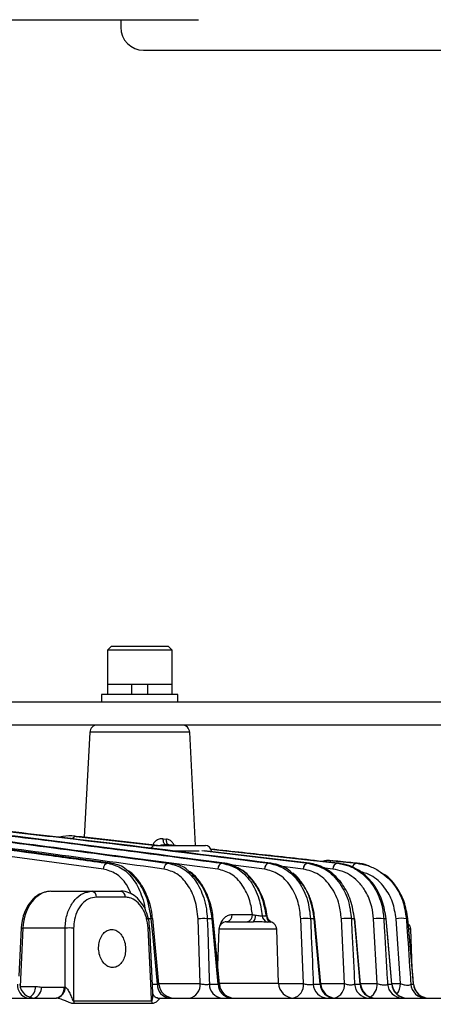
# Model space of a CAD drawing. Extents: x 25 to 435, y 25 to 312.
# Drawn here: x 115 to 125, y 219 to 244 of the extents above; entities that cross this region are included whole.
import ezdxf

# ---------------------------------------------------------------- set-up
doc = ezdxf.new("R2010")
doc.units = 0
doc.header["$LTSCALE"] = 5
doc.header["$PDSIZE"] = -1
doc.linetypes.add('SLD-実線', pattern=[0])
doc.layers.get('0').update_dxf_attribs({"linetype": 'CONTINUOUS'})
doc.layers.get('DEFPOINTS').update_dxf_attribs({"linetype": 'CONTINUOUS'})
doc.layers.add('寸法', color=7, linetype='SLD-実線')
doc.styles.add('SLDTEXTSTYLE1', font='MS UI Gothic.ttf')
doc.dimstyles.new('承認図5', dxfattribs={"dimtxt": 2.5, "dimasz": 2, "dimexe": 0, "dimexo": 0.0625, "dimgap": 0.5, "dimtad": 1, "dimdec": 0, "dimlfac": 5, "dimrnd": 1e-09, "dimzin": 12, "dimtxsty": 'SLDTEXTSTYLE1', "dimblk1": 'OPEN30', "dimblk2": 'OPEN30', "dimsah": 1, "dimcen": 0.1, "dimclrd": 256, "dimclre": 256, "dimclrt": 256, "dimazin": 3, "dimtfac": 1, "dimtdec": 0, "dimtmove": 0, "dimatfit": 3, "dimtolj": 1, "dimtzin": 12})

# ---------------------------------------------------------------- blocks, each defined once
blk = doc.blocks.new('_OPEN30')
at = {"color": 0, "linetype": 'BYBLOCK'}
for p, q in [((-1, 0.267949), (0, 0)), ((0, 0), (-1, -0.267949)), ((0, 0), (-1, 0))]:
    blk.add_line(p, q, dxfattribs=at)
blk = doc.blocks.new('*D80')
at = {"layer": 'DEFPOINTS', "color": 0}
for p in [(127.747, 267.072), (94.939, 207.292), (141.091, 207.292)]:
    blk.add_point(p, dxfattribs=at)
at = {"layer": '寸法'}
for p, q in [((127.809, 267.072), (141.091, 267.072)), ((141.091, 265.072), (141.091, 209.292)), ((95.002, 207.292), (141.091, 207.292))]:
    blk.add_line(p, q, dxfattribs=at)
at = {"layer": '寸法', "xscale": 2, "yscale": 2, "zscale": 2}
for p, rotation in [((141.091, 267.072), 90), ((141.091, 207.292), 270)]:
    blk.add_blockref('_OPEN30', p, dxfattribs=dict(at, rotation=rotation))
at = {"layer": '寸法', "insert": (137.495, 237.182), "char_height": 2.5, "attachment_point": 2, "rotation": 90, "style": 'SLDTEXTSTYLE1'}
blk.add_mtext('\\A1;(299)', dxfattribs=at)

msp = doc.modelspace()

# ---------------------------------------------------------------- linework, layer by layer
for p, q in [((70.607, 244.372), (119.287, 244.372)), ((117.247, 244.372), (117.247, 244.172)), ((117.847, 243.572), (127.747, 243.572)), ((116.997, 227.932), (116.897, 227.832)), ((116.897, 227.832), (116.897, 226.932)), ((118.597, 227.832), (116.897, 227.832)), ((118.497, 227.932), (116.997, 227.932)), ((118.597, 227.832), (118.497, 227.932)), ((118.597, 226.932), (118.597, 227.832)), ((116.897, 226.932), (116.897, 226.672)), ((117.534, 226.932), (116.897, 226.932)), ((118.597, 226.932), (116.897, 226.932)), ((117.534, 226.932), (117.534, 226.672)), ((117.959, 226.672), (117.959, 226.932)), ((118.597, 226.932), (117.959, 226.932)), ((118.597, 226.672), (118.597, 226.932)), ((116.747, 226.672), (116.747, 226.472)), ((118.747, 226.672), (116.747, 226.672)), ((118.747, 226.472), (118.747, 226.672)), ((127.147, 226.472), (100.55, 226.472)), ((127.147, 225.872), (100.55, 225.872)), ((116.437, 225.682), (116.292, 222.929)), ((119.057, 225.682), (116.437, 225.682)), ((119.212, 222.712), (119.057, 225.682)), ((116.792, 222.095), (110.576, 222.937)), ((116.979, 222.246), (110.769, 223.086)), ((116.215, 222.937), (116.081, 222.95)), ((116.081, 222.95), (118.199, 222.712)), ((118.368, 222.695), (116.215, 222.937)), ((118.364, 222.889), (118.446, 222.881)), ((118.171, 222.712), (118.819, 222.712)), ((118.507, 222.73), (118.417, 222.739)), ((118.417, 222.739), (118.675, 222.712)), ((118.684, 222.712), (118.507, 222.73)), ((118.819, 222.712), (119.467, 222.712)), ((119.614, 222.613), (122.943, 222.246)), ((119.792, 222.095), (116.34, 222.541)), ((119.309, 222.56), (118.648, 222.56)), ((119.372, 222.578), (122.162, 222.246)), ((122.195, 222.246), (119.438, 222.574)), ((116.978, 222.246), (116.916, 222.246)), ((116.978, 222.246), (116.987, 222.245)), ((118.561, 222.246), (118.505, 222.246)), ((119.967, 222.246), (119.918, 222.246)), ((121.017, 222.095), (120.123, 222.206)), ((121.185, 222.246), (121.144, 222.246)), ((122.035, 222.095), (121.425, 222.168)), ((122.195, 222.246), (122.162, 222.246)), ((122.815, 222.095), (122.536, 222.126)), ((122.807, 222.312), (123.439, 222.246)), ((122.941, 222.299), (122.807, 222.312)), ((122.967, 222.246), (122.943, 222.246)), ((123.45, 222.246), (123.439, 222.246)), ((115.411, 221.512), (116.497, 221.512)), ((116.497, 221.512), (117.253, 221.512)), ((117.368, 221.357), (116.608, 221.357)), ((120.17, 220.901), (120.703, 220.901)), ((120.957, 220.871), (121.068, 220.865)), ((114.638, 220.549), (114.575, 219.289)), ((114.684, 220.547), (114.609, 219.013)), ((115.792, 220.547), (114.684, 220.547)), ((115.791, 219), (115.792, 220.547)), ((118.049, 220.793), (117.906, 220.793)), ((118.09, 218.847), (118.008, 220.549)), ((118.008, 220.549), (118.008, 220.549)), ((118.25, 219.074), (118.086, 220.794)), ((119.33, 219.091), (119.275, 220.787)), ((119.647, 220.793), (119.518, 220.793)), ((119.835, 219.075), (119.675, 220.794)), ((120.023, 220.712), (120.732, 220.712)), ((121.18, 220.702), (121.085, 220.705)), ((122.042, 219.091), (121.97, 220.787)), ((122.325, 220.793), (122.227, 220.793)), ((122.492, 219.077), (122.339, 220.793)), ((123.118, 219.091), (123.034, 220.787)), ((123.378, 220.793), (123.297, 220.793)), ((123.537, 219.077), (123.387, 220.793)), ((123.978, 219.091), (123.88, 220.787)), ((124.209, 220.793), (124.148, 220.793)), ((124.362, 219.078), (124.213, 220.793)), ((124.585, 219.091), (124.469, 220.787)), ((124.776, 220.793), (124.74, 220.793)), ((119.823, 220.519), (119.79, 219.561)), ((121.339, 220.519), (119.823, 220.519)), ((121.389, 219.098), (121.339, 220.519)), ((124.855, 220.519), (124.815, 220.519)), ((124.891, 219.483), (124.855, 220.519)), ((115.167, 219.001), (115.767, 219.001)), ((115.767, 219.001), (115.791, 219)), ((118.08, 219.077), (118.213, 219.077)), ((118.248, 219.091), (119.33, 219.091)), ((119.573, 219.077), (119.807, 219.077)), ((119.82, 219.098), (121.389, 219.098)), ((121.394, 219.091), (122.042, 219.091)), ((122.299, 219.077), (122.478, 219.077)), ((122.491, 219.091), (123.118, 219.091)), ((123.381, 219.077), (123.529, 219.077)), ((123.529, 219.077), (123.537, 219.077)), ((123.536, 219.091), (123.978, 219.091)), ((124.246, 219.077), (124.358, 219.077)), ((124.358, 219.077), (124.36, 219.078)), ((124.361, 219.091), (124.585, 219.091)), ((124.857, 219.077), (124.925, 219.077)), ((124.925, 219.077), (124.924, 219.078)), ((124.926, 219.078), (124.926, 219.078)), ((74.339, 218.712), (115.555, 218.712)), ((115.565, 218.711), (115.555, 218.712)), ((116.011, 218.636), (118.059, 218.636)), ((118.067, 218.565), (116.018, 218.565)), ((118.224, 218.712), (118.233, 218.711)), ((118.224, 218.712), (126.036, 218.712))]:
    msp.add_line(p, q)
at = {"flags": 128}
for points in [[(118.417, 222.739), (118.405, 222.743), (118.394, 222.752), (118.384, 222.766), (118.376, 222.785), (118.37, 222.807), (118.366, 222.833), (118.364, 222.86), (118.364, 222.889)], [(118.507, 222.73), (118.494, 222.734), (118.481, 222.744), (118.47, 222.758), (118.461, 222.777), (118.453, 222.799), (118.448, 222.824), (118.446, 222.852), (118.446, 222.881)], [(114.638, 220.549), (114.641, 220.549), (114.65, 220.548), (114.665, 220.548), (114.684, 220.547)], [(116.013, 220.547), (116.013, 220.227), (116.011, 218.949), (116.011, 218.636)], [(118.059, 218.636), (118.045, 218.911), (117.983, 220.19), (117.966, 220.547)], [(118.213, 219.077), (118.096, 220.304), (118.049, 220.793)], [(119.518, 220.793), (119.528, 220.475), (119.569, 219.203), (119.573, 219.077)], [(119.807, 219.077), (119.692, 220.305), (119.647, 220.793)], [(122.478, 219.077), (122.369, 220.305), (122.325, 220.793)], [(123.529, 219.077), (123.421, 220.305), (123.378, 220.793)], [(124.358, 219.077), (124.251, 220.306), (124.209, 220.793)], [(124.209, 220.793), (124.212, 220.793), (124.213, 220.793)], [(124.925, 219.077), (124.819, 220.306), (124.776, 220.793)], [(124.778, 220.793), (124.778, 220.793), (124.776, 220.793)], [(124.926, 219.078), (124.914, 219.222), (124.778, 220.793)], [(114.609, 219.013), (114.75, 219.013), (115.013, 219.012)], [(118.169, 218.729), (118.201, 218.719), (118.257, 218.712)]]:
    msp.add_lwpolyline(points, dxfattribs=at)
for centre, radius, start, end in [((117.847, 244.172), 0.6, 180, 270), ((116.636, 225.672), 0.2, 90, 177), ((118.857, 225.672), 0.2, 3, 90), ((116.081, 222.84), 0.11, 89.739, 153.0976), ((118.171, 222.552), 0.16, 90, 147.4494), ((119.467, 222.552), 0.16, 3, 90), ((116.942, 222.098), 0.151, 100.1162, 180.976), ((118.53, 222.098), 0.15, 99.5484, 181.1562), ((119.942, 222.099), 0.149, 98.9784, 181.3809), ((121.165, 222.1), 0.148, 98.4059, 181.6524), ((122.182, 222.1), 0.147, 97.8292, 181.9756), ((122.803, 222.212), 0.101, 87.8104, 142.0468), ((122.961, 222.101), 0.146, 97.2467, 182.3597), ((123.445, 222.118), 0.128, 92.9039, 171.9572), ((116.469, 221.374), 0.14, 353.1256, 78.3449), ((117.227, 221.373), 0.141, 353.7798, 79.5726), ((119.996, 220.883), 0.175, 281.001, 5.885), ((120.53, 220.883), 0.175, 281.001, 5.885), ((120.57, 220.85), 0.213, 319.576, 9.7594), ((121.151, 220.889), 0.195, 185.2496, 250.2846), ((121.252, 220.871), 0.184, 181.7436, 247.0357), ((122.119, 219.806), 0.993, 83.8015, 98.6817), ((123.184, 219.92), 0.881, 82.6336, 99.7958), ((124.03, 220.04), 0.762, 81.0941, 101.2941), ((124.617, 220.166), 0.638, 78.9499, 103.4102), ((115.903, 217.773), 2.776, 87.7184, 92.2816), ((117.693, 226.307), 5.766, 272.7111, 273.1271), ((118.073, 220.61), 0.185, 86.1055, 97.5478), ((119.424, 219.602), 1.194, 85.4836, 97.1468), ((119.665, 220.649), 0.145, 86.1337, 97.387), ((120.023, 220.512), 0.2, 90, 178), ((121.139, 220.512), 0.2, 2, 68.9948), ((122.334, 220.723), 0.0708, 85.2328, 96.7867), ((123.383, 220.764), 0.0288, 81.559, 98.8834), ((124.655, 220.512), 0.2, 2, 47.8476), ((114.878, 219.042), 0.339, 174.0331, 256.532), ((114.996, 219.112), 0.4, 185.6242, 269.9922), ((114.709, 218.998), 0.304, 300.0435, 2.519), ((114.898, 218.973), 0.27, 285.4915, 5.9826), ((115.504, 218.971), 0.264, 281.0279, 6.5469), ((115.511, 218.986), 0.28, 281.1, 2.9664), ((118.566, 219.062), 0.354, 177.6653, 262.4071), ((118.648, 219.112), 0.4, 185.4073, 269.9997), ((118.982, 219.055), 0.35, 281.0054, 5.8861), ((119.934, 219.071), 0.361, 179.0822, 264.2101), ((120.169, 219.073), 0.363, 179.3277, 264.5021), ((120.233, 219.112), 0.4, 185.1835, 269.9966), ((121.788, 219.112), 0.4, 182, 270), ((121.689, 219.057), 0.354, 283.5428, 5.5597), ((122.677, 219.09), 0.379, 181.9664, 267.3268), ((122.858, 219.091), 0.38, 182.1565, 267.5105), ((122.891, 219.112), 0.4, 184.9543, 269.9956), ((122.76, 219.058), 0.359, 285.9323, 5.2513), ((123.767, 219.098), 0.386, 183.1139, 268.4014), ((123.915, 219.099), 0.387, 183.2697, 268.5422), ((123.936, 219.112), 0.4, 184.9766, 270), ((123.566, 219.08), 0.412, 303.845, 1.5636), ((124.638, 219.105), 0.393, 184.0295, 269.2017), ((124.75, 219.105), 0.394, 184.1467, 269.3012), ((124.76, 219.112), 0.4, 184.8089, 269.9945), ((124.117, 219.094), 0.468, 323.2945, 359.5703), ((125.253, 219.109), 0.398, 184.6736, 269.737), ((125.322, 219.11), 0.398, 184.7451, 269.7952), ((125.325, 219.112), 0.4, 184.7867, 269.9929), ((116.447, 218.645), 0.436, 181.3075, 190.5778), ((118.457, 218.646), 0.399, 181.4444, 191.5873)]:
    msp.add_arc(centre, radius, start, end)
msp.add_ellipse((115.39, 220.512), major_axis=(0.041, 1), ratio=0.706499, start_param=0.029275, end_param=1.565164)
for points, knots in [([(105.25, 223.969), (107.772, 223.651), (112.191, 223.094), (116.608, 222.501), (118.505, 222.246)], [0, 0, 0, 0, 0.570675, 1, 1, 1, 1]), ([(118.561, 222.246), (116.639, 222.504), (112.247, 223.093), (107.855, 223.646), (105.384, 223.957)], [0, 0, 0, 0, 0.437604, 1, 1, 1, 1]), ([(118.38, 222.095), (116.483, 222.351), (113.601, 222.74), (110.718, 223.105), (109.732, 223.23)], [0, 0, 0, 0, 0.658098, 1, 1, 1, 1]), ([(113.689, 223.146), (114.482, 223.057), (116.968, 222.779), (119.452, 222.462), (121.144, 222.246)], [0, 0, 0, 0, 0.319144, 1, 1, 1, 1]), ([(121.185, 222.246), (119.546, 222.455), (117.048, 222.772), (114.549, 223.053), (113.69, 223.149)], [0, 0, 0, 0, 0.656175, 1, 1, 1, 1]), ([(110.701, 223.088), (110.776, 223.077), (111.151, 223.027), (112.728, 222.814), (114.724, 222.543), (116.421, 222.313), (116.916, 222.246)], [0, 0, 0, 0, 0.03624, 0.1812, 0.761042, 1, 1, 1, 1]), ([(116.978, 222.246), (116.903, 222.256), (116.527, 222.307), (114.951, 222.521), (112.953, 222.791), (111.256, 223.021), (110.76, 223.088)], [0, 0, 0, 0, 0.036224, 0.18112, 0.760705, 1, 1, 1, 1]), ([(113.366, 223.085), (113.707, 223.044), (115.892, 222.779), (118.076, 222.49), (119.918, 222.246)], [0, 0, 0, 0, 0.156089, 1, 1, 1, 1]), ([(119.967, 222.246), (118.139, 222.488), (115.962, 222.776), (113.783, 223.039), (113.435, 223.081)], [0, 0, 0, 0, 0.839902, 1, 1, 1, 1]), ([(116.058, 222.951), (116.052, 222.952), (115.943, 222.972), (115.801, 222.967), (115.667, 222.934), (115.638, 222.927)], [0, 0, 0, 0, 0.041413, 0.790553, 1, 1, 1, 1]), ([(118.364, 222.889), (118.361, 222.89), (118.325, 222.893), (118.256, 222.884), (118.17, 222.837), (118.112, 222.782), (118.093, 222.741), (118.086, 222.727)], [0, 0, 0, 0, 0.027381, 0.332724, 0.615529, 0.871502, 1, 1, 1, 1]), ([(118.648, 222.716), (118.635, 222.742), (118.607, 222.798), (118.536, 222.86), (118.476, 222.874), (118.446, 222.881)], [0, 0, 0, 0, 0.300328, 0.655085, 1, 1, 1, 1]), ([(118.269, 222.707), (118.272, 222.709), (118.292, 222.724), (118.343, 222.738), (118.391, 222.738), (118.417, 222.739)], [0, 0, 0, 0, 0.071689, 0.492699, 1, 1, 1, 1]), ([(122.967, 222.246), (122.404, 222.31), (121.286, 222.436), (120.168, 222.556), (119.613, 222.615)], [0, 0, 0, 0, 0.503678, 1, 1, 1, 1]), ([(117.52, 221.438), (117.482, 221.527), (117.386, 221.752), (117.129, 221.998), (116.904, 222.063), (116.792, 222.095)], [0, 0, 0, 0, 0.244104, 0.622044, 1, 1, 1, 1]), ([(116.916, 222.246), (117.043, 222.211), (117.296, 222.141), (117.612, 221.819), (117.795, 221.434), (117.871, 221.161), (117.881, 221.051), (117.882, 221.045)], [0, 0, 0, 0, 0.275922, 0.551823, 0.827913, 0.991176, 1, 1, 1, 1]), ([(117.408, 222.064), (117.405, 222.067), (117.297, 222.179), (117.139, 222.22), (116.995, 222.243), (116.978, 222.246)], [0, 0, 0, 0, 0.029288, 0.882393, 1, 1, 1, 1]), ([(119.275, 220.787), (119.257, 220.958), (119.22, 221.292), (119.012, 221.703), (118.728, 221.999), (118.496, 222.063), (118.38, 222.095)], [0, 0, 0, 0, 0.256696, 0.503731, 0.751881, 1, 1, 1, 1]), ([(118.505, 222.246), (118.636, 222.21), (118.897, 222.139), (119.221, 221.81), (119.412, 221.423), (119.498, 221.069), (119.512, 220.879), (119.518, 220.793)], [0, 0, 0, 0, 0.247615, 0.495361, 0.742207, 0.883062, 1, 1, 1, 1]), ([(119.023, 222.043), (119.016, 222.051), (118.904, 222.168), (118.735, 222.217), (118.584, 222.242), (118.561, 222.246)], [0, 0, 0, 0, 0.053863, 0.852665, 1, 1, 1, 1]), ([(120.703, 220.901), (120.685, 221.023), (120.64, 221.309), (120.449, 221.691), (120.154, 221.997), (119.913, 222.062), (119.792, 222.095)], [0, 0, 0, 0, 0.195244, 0.460721, 0.730427, 1, 1, 1, 1]), ([(119.918, 222.246), (120.055, 222.21), (120.328, 222.137), (120.662, 221.797), (120.887, 221.358), (120.935, 221.023), (120.957, 220.871)], [0, 0, 0, 0, 0.26291, 0.526293, 0.786102, 1, 1, 1, 1]), ([(121.068, 220.865), (121.037, 221.027), (120.971, 221.369), (120.72, 221.808), (120.373, 222.14), (120.102, 222.211), (119.967, 222.246)], [0, 0, 0, 0, 0.228292, 0.481027, 0.740993, 1, 1, 1, 1]), ([(120.414, 222.072), (120.35, 222.111), (120.211, 222.194), (120.058, 222.242), (119.975, 222.245), (119.974, 222.245)], [0, 0, 0, 0, 0.462082, 0.994188, 1, 1, 1, 1]), ([(121.97, 220.787), (121.953, 220.935), (121.917, 221.256), (121.71, 221.674), (121.399, 221.993), (121.144, 222.061), (121.017, 222.095)], [0, 0, 0, 0, 0.216258, 0.4714, 0.73585, 1, 1, 1, 1]), ([(121.144, 222.246), (121.288, 222.208), (121.578, 222.133), (121.93, 221.777), (122.165, 221.312), (122.207, 220.956), (122.227, 220.793)], [0, 0, 0, 0, 0.262928, 0.526862, 0.782537, 1, 1, 1, 1]), ([(121.738, 221.991), (121.726, 222.004), (121.608, 222.132), (121.408, 222.206), (121.231, 222.238), (121.185, 222.246)], [0, 0, 0, 0, 0.078063, 0.761192, 1, 1, 1, 1]), ([(123.034, 220.787), (123.02, 220.914), (122.985, 221.222), (122.781, 221.648), (122.448, 221.988), (122.172, 222.06), (122.035, 222.095)], [0, 0, 0, 0, 0.182215, 0.442562, 0.721581, 1, 1, 1, 1]), ([(122.162, 222.246), (122.318, 222.206), (122.631, 222.127), (123.009, 221.747), (123.24, 221.275), (123.28, 220.934), (123.297, 220.793)], [0, 0, 0, 0, 0.276408, 0.554696, 0.816108, 1, 1, 1, 1]), ([(123.378, 220.793), (123.352, 220.956), (123.299, 221.282), (123.077, 221.705), (122.77, 222.032), (122.458, 222.2), (122.259, 222.235), (122.195, 222.246)], [0, 0, 0, 0, 0.213857, 0.426684, 0.646127, 0.885471, 1, 1, 1, 1]), ([(122.802, 222.305), (122.75, 222.313), (122.662, 222.325), (122.574, 222.303), (122.539, 222.294)], [0, 0, 0, 0, 0.591206, 1, 1, 1, 1]), ([(123.88, 220.787), (123.868, 220.895), (123.838, 221.157), (123.699, 221.481), (123.509, 221.738), (123.306, 221.918), (123.073, 222.046), (122.901, 222.079), (122.815, 222.095)], [0, 0, 0, 0, 0.148999, 0.364143, 0.514807, 0.665647, 0.832775, 1, 1, 1, 1]), ([(123.45, 222.246), (123.375, 222.254), (123.205, 222.272), (123.036, 222.289), (122.941, 222.299)], [0, 0, 0, 0, 0.442849, 1, 1, 1, 1]), ([(122.943, 222.246), (123.04, 222.228), (123.234, 222.191), (123.498, 222.048), (123.728, 221.849), (123.942, 221.562), (124.099, 221.202), (124.134, 220.912), (124.148, 220.793)], [0, 0, 0, 0, 0.165594, 0.331103, 0.481669, 0.632083, 0.848913, 1, 1, 1, 1]), ([(124.209, 220.793), (124.183, 220.95), (124.132, 221.264), (123.916, 221.672), (123.615, 221.998), (123.283, 222.189), (123.056, 222.23), (122.967, 222.246)], [0, 0, 0, 0, 0.200953, 0.400425, 0.609003, 0.845686, 1, 1, 1, 1]), ([(123.439, 222.246), (123.535, 222.23), (123.727, 222.198), (124.064, 222.041), (124.393, 221.754), (124.659, 221.303), (124.713, 220.96), (124.74, 220.793)], [0, 0, 0, 0, 0.156697, 0.313311, 0.579094, 0.794996, 1, 1, 1, 1]), ([(123.77, 222.163), (123.755, 222.172), (123.654, 222.231), (123.544, 222.239), (123.45, 222.246)], [0, 0, 0, 0, 0.149849, 1, 1, 1, 1]), ([(118.049, 220.793), (118.02, 220.969), (117.961, 221.321), (117.73, 221.777), (117.514, 221.969), (117.408, 222.064)], [0, 0, 0, 0, 0.337263, 0.67456, 1, 1, 1, 1]), ([(118.081, 220.794), (118.073, 220.867), (118.056, 221.046), (117.976, 221.318), (117.851, 221.597), (117.685, 221.835), (117.545, 221.989), (117.457, 222.042), (117.442, 222.051)], [0, 0, 0, 0, 0.142048, 0.345853, 0.550607, 0.755505, 0.96051, 1, 1, 1, 1]), ([(119.647, 220.793), (119.618, 220.967), (119.561, 221.315), (119.335, 221.762), (119.124, 221.952), (119.023, 222.043)], [0, 0, 0, 0, 0.340905, 0.681676, 1, 1, 1, 1]), ([(119.67, 220.793), (119.663, 220.865), (119.647, 221.042), (119.568, 221.312), (119.445, 221.59), (119.279, 221.827), (119.146, 221.977), (119.063, 222.028), (119.054, 222.034)], [0, 0, 0, 0, 0.141874, 0.348978, 0.557089, 0.765485, 0.974687, 1, 1, 1, 1]), ([(121.085, 220.86), (121.075, 220.938), (121.05, 221.119), (120.96, 221.388), (120.826, 221.655), (120.652, 221.879), (120.511, 222.02), (120.425, 222.066), (120.414, 222.072)], [0, 0, 0, 0, 0.153102, 0.355371, 0.558741, 0.764008, 0.97058, 1, 1, 1, 1]), ([(122.325, 220.793), (122.298, 220.96), (122.243, 221.295), (122.029, 221.72), (121.831, 221.904), (121.738, 221.991)], [0, 0, 0, 0, 0.345971, 0.69096, 1, 1, 1, 1]), ([(122.334, 220.793), (122.329, 220.857), (122.315, 221.024), (122.241, 221.284), (122.122, 221.558), (121.96, 221.793), (121.837, 221.938), (121.764, 221.987), (121.763, 221.987)], [0, 0, 0, 0, 0.134033, 0.347185, 0.562117, 0.777873, 0.997693, 1, 1, 1, 1]), ([(124.469, 220.787), (124.446, 220.938), (124.398, 221.25), (124.159, 221.65), (123.856, 221.941), (123.611, 222.003), (123.509, 222.029)], [0, 0, 0, 0, 0.230556, 0.476056, 0.781888, 1, 1, 1, 1]), ([(124.776, 220.793), (124.752, 220.944), (124.703, 221.244), (124.493, 221.626), (124.276, 221.896), (124.113, 221.976), (124.063, 222.001)], [0, 0, 0, 0, 0.284998, 0.566962, 0.866356, 1, 1, 1, 1]), ([(115.411, 221.512), (115.372, 221.509), (115.27, 221.503), (115.109, 221.441), (114.945, 221.318), (114.808, 221.144), (114.705, 220.93), (114.652, 220.724), (114.641, 220.595), (114.638, 220.549)], [0, 0, 0, 0, 0.096293, 0.252861, 0.410958, 0.57351, 0.73983, 0.907882, 1, 1, 1, 1]), ([(115.792, 220.547), (115.795, 220.609), (115.803, 220.782), (115.882, 221.053), (116.042, 221.306), (116.255, 221.479), (116.417, 221.501), (116.497, 221.512)], [0, 0, 0, 0, 0.121989, 0.341368, 0.560875, 0.780441, 1, 1, 1, 1]), ([(116.608, 221.357), (116.54, 221.348), (116.404, 221.33), (116.223, 221.185), (116.088, 220.972), (116.022, 220.745), (116.016, 220.599), (116.013, 220.547)], [0, 0, 0, 0, 0.220079, 0.439925, 0.659346, 0.878312, 1, 1, 1, 1]), ([(118.005, 220.549), (118, 220.619), (117.988, 220.774), (117.916, 220.999), (117.803, 221.208), (117.649, 221.376), (117.467, 221.478), (117.327, 221.521), (117.257, 221.511), (117.253, 221.51)], [0, 0, 0, 0, 0.141124, 0.31032, 0.48117, 0.652918, 0.824027, 0.990253, 1, 1, 1, 1]), ([(117.966, 220.547), (117.955, 220.641), (117.934, 220.829), (117.823, 221.075), (117.668, 221.258), (117.507, 221.346), (117.405, 221.354), (117.368, 221.357)], [0, 0, 0, 0, 0.218868, 0.437994, 0.657424, 0.877264, 1, 1, 1, 1]), ([(119.862, 220.623), (119.863, 220.629), (119.87, 220.675), (119.912, 220.752), (119.983, 220.838), (120.074, 220.892), (120.138, 220.898), (120.17, 220.901)], [0, 0, 0, 0, 0.029059, 0.262443, 0.498836, 0.747484, 1, 1, 1, 1]), ([(120.703, 220.901), (120.718, 220.897), (120.741, 220.891), (120.77, 220.887), (120.78, 220.886)], [0, 0, 0, 0, 0.632082, 1, 1, 1, 1]), ([(120.78, 220.886), (120.802, 220.883), (120.841, 220.877), (120.897, 220.868), (120.935, 220.867), (120.951, 220.87), (120.957, 220.871)], [0, 0, 0, 0, 0.313669, 0.579635, 0.837645, 1, 1, 1, 1]), ([(121.068, 220.865), (121.076, 220.862), (121.089, 220.857), (121.088, 220.859), (121.088, 220.86)], [0, 0, 0, 0, 0.601467, 1, 1, 1, 1]), ([(121.211, 220.699), (121.206, 220.701), (121.186, 220.709), (121.152, 220.733), (121.116, 220.777), (121.093, 220.822), (121.092, 220.852), (121.092, 220.86)], [0, 0, 0, 0, 0.073528, 0.313683, 0.571561, 0.891246, 1, 1, 1, 1]), ([(121.085, 220.705), (121.072, 220.705), (121.038, 220.704), (120.963, 220.706), (120.857, 220.71), (120.776, 220.711), (120.732, 220.712)], [0, 0, 0, 0, 0.163478, 0.425711, 0.692119, 1, 1, 1, 1]), ([(121.21, 220.698), (121.211, 220.698), (121.212, 220.698), (121.192, 220.7), (121.18, 220.702)], [0, 0, 0, 0, 0.378449, 1, 1, 1, 1]), ([(122.227, 220.793), (122.231, 220.687), (122.254, 220.158), (122.278, 219.586), (122.297, 219.12), (122.299, 219.077)], [0, 0, 0, 0, 0.185066, 0.925331, 1, 1, 1, 1]), ([(123.297, 220.793), (123.302, 220.687), (123.328, 220.158), (123.356, 219.586), (123.379, 219.12), (123.381, 219.077)], [0, 0, 0, 0, 0.184863, 0.924317, 1, 1, 1, 1]), ([(124.148, 220.793), (124.154, 220.687), (124.184, 220.159), (124.217, 219.587), (124.244, 219.121), (124.246, 219.077)], [0, 0, 0, 0, 0.184588, 0.92294, 1, 1, 1, 1]), ([(124.74, 220.793), (124.747, 220.688), (124.783, 220.161), (124.822, 219.589), (124.854, 219.122), (124.857, 219.077)], [0, 0, 0, 0, 0.184194, 0.920967, 1, 1, 1, 1]), ([(117.012, 220.512), (116.973, 220.506), (116.893, 220.495), (116.789, 220.409), (116.71, 220.282), (116.668, 220.124), (116.665, 219.953), (116.704, 219.789), (116.779, 219.65), (116.881, 219.551), (116.999, 219.505), (117.12, 219.516), (117.229, 219.583), (117.314, 219.697), (117.367, 219.848), (117.382, 220.017), (117.357, 220.185), (117.294, 220.334), (117.201, 220.446), (117.102, 220.504), (117.037, 220.51), (117.012, 220.512)], [0, 0, 0, 0, 0.053663, 0.107325, 0.160989, 0.214662, 0.268355, 0.322079, 0.375825, 0.42956, 0.483242, 0.536867, 0.590472, 0.644112, 0.697814, 0.751557, 0.805299, 0.859013, 0.912698, 0.966367, 1, 1, 1, 1]), ([(115.013, 219.012), (115.018, 219.012), (115.069, 219.011), (115.12, 219.006), (115.167, 219.001)], [0, 0, 0, 0, 0.082901, 1, 1, 1, 1]), ([(115.791, 219), (115.797, 218.997), (115.81, 218.99), (115.836, 218.963), (115.877, 218.903), (115.926, 218.806), (115.963, 218.715), (115.988, 218.659), (115.999, 218.643), (116.004, 218.637), (116.009, 218.635), (116.01, 218.636), (116.011, 218.636)], [0, 0, 0, 0, 0.062456, 0.122214, 0.277443, 0.550055, 0.847501, 0.936541, 0.958782, 0.983468, 0.99456, 1, 1, 1, 1]), ([(118.213, 219.077), (118.223, 219.075), (118.242, 219.072), (118.253, 219.072), (118.25, 219.074), (118.25, 219.074)], [0, 0, 0, 0, 0.49147, 0.980748, 1, 1, 1, 1]), ([(119.33, 219.091), (119.344, 219.087), (119.372, 219.079), (119.426, 219.071), (119.481, 219.067), (119.531, 219.069), (119.56, 219.073), (119.571, 219.077), (119.573, 219.077)], [0, 0, 0, 0, 0.200597, 0.397055, 0.58959, 0.780757, 0.973989, 1, 1, 1, 1]), ([(119.807, 219.077), (119.816, 219.076), (119.832, 219.073), (119.833, 219.074), (119.834, 219.075)], [0, 0, 0, 0, 0.554897, 1, 1, 1, 1]), ([(122.042, 219.091), (122.056, 219.086), (122.084, 219.077), (122.138, 219.067), (122.193, 219.062), (122.244, 219.063), (122.28, 219.069), (122.294, 219.075), (122.299, 219.077)], [0, 0, 0, 0, 0.183405, 0.362194, 0.536256, 0.7082, 0.88185, 1, 1, 1, 1]), ([(122.478, 219.077), (122.485, 219.076), (122.494, 219.075), (122.491, 219.076), (122.491, 219.077)], [0, 0, 0, 0, 0.798672, 1, 1, 1, 1]), ([(123.118, 219.091), (123.132, 219.086), (123.16, 219.076), (123.214, 219.065), (123.27, 219.059), (123.32, 219.06), (123.36, 219.066), (123.374, 219.073), (123.381, 219.077)], [0, 0, 0, 0, 0.175967, 0.34699, 0.512714, 0.675786, 0.84036, 1, 1, 1, 1]), ([(123.978, 219.091), (123.992, 219.085), (124.021, 219.074), (124.075, 219.062), (124.131, 219.055), (124.181, 219.055), (124.221, 219.061), (124.24, 219.07), (124.245, 219.076), (124.246, 219.077)], [0, 0, 0, 0, 0.16914, 0.332887, 0.490594, 0.644956, 0.800554, 0.961244, 1, 1, 1, 1]), ([(124.585, 219.091), (124.6, 219.085), (124.628, 219.072), (124.683, 219.058), (124.739, 219.05), (124.79, 219.049), (124.829, 219.055), (124.851, 219.066), (124.855, 219.074), (124.857, 219.077)], [0, 0, 0, 0, 0.162967, 0.319951, 0.469876, 0.615509, 0.76201, 0.913922, 1, 1, 1, 1]), ([(118.059, 218.636), (118.06, 218.636), (118.062, 218.636), (118.066, 218.64), (118.074, 218.654), (118.088, 218.72), (118.097, 218.79), (118.09, 218.841), (118.089, 218.844)], [0, 0, 0, 0, 0.022592, 0.044985, 0.0909, 0.264867, 0.954808, 1, 1, 1, 1]), ([(118.222, 218.712), (118.222, 218.712), (118.222, 218.712), (118.204, 218.713), (118.163, 218.729), (118.111, 218.776), (118.091, 218.833), (118.091, 218.842), (118.091, 218.844)], [0, 0, 0, 0, 0.022699, 0.118327, 0.312172, 0.591415, 0.882972, 1, 1, 1, 1]), ([(116.018, 218.565), (116.013, 218.566), (115.997, 218.566), (115.966, 218.572), (115.901, 218.594), (115.81, 218.634), (115.706, 218.674), (115.631, 218.698), (115.588, 218.708), (115.572, 218.71), (115.565, 218.711)], [0, 0, 0, 0, 0.038793, 0.121015, 0.228805, 0.512376, 0.752781, 0.888946, 0.95296, 1, 1, 1, 1]), ([(118.233, 218.711), (118.239, 218.71), (118.247, 218.709), (118.257, 218.701), (118.256, 218.678), (118.215, 218.634), (118.154, 218.59), (118.1, 218.568), (118.076, 218.566), (118.067, 218.565)], [0, 0, 0, 0, 0.056527, 0.08094, 0.214299, 0.489219, 0.802028, 0.919117, 1, 1, 1, 1])]:
    msp.add_open_spline(points, degree=3, knots=knots)

# ---------------------------------------------------------------- dimensions: what is measured, and where the dimension line sits
at = {"layer": '寸法'}
dim = msp.add_linear_dim(base=(141.091, 207.292), p1=(127.747, 267.072), p2=(94.939, 207.292), angle=90, text='(<>)', dimstyle='承認図5', override={"dimscale": 1, "dimtix": 0, "dimtofl": 1, "dimtmove": 0, "dimatfit": 3}, dxfattribs=at)
dim.commit()
dim.dimension.update_dxf_attribs({"geometry": '*D80', "text_midpoint": (141.091, 237.182), "dimtype": 128})

doc.saveas('drawing.dxf')
